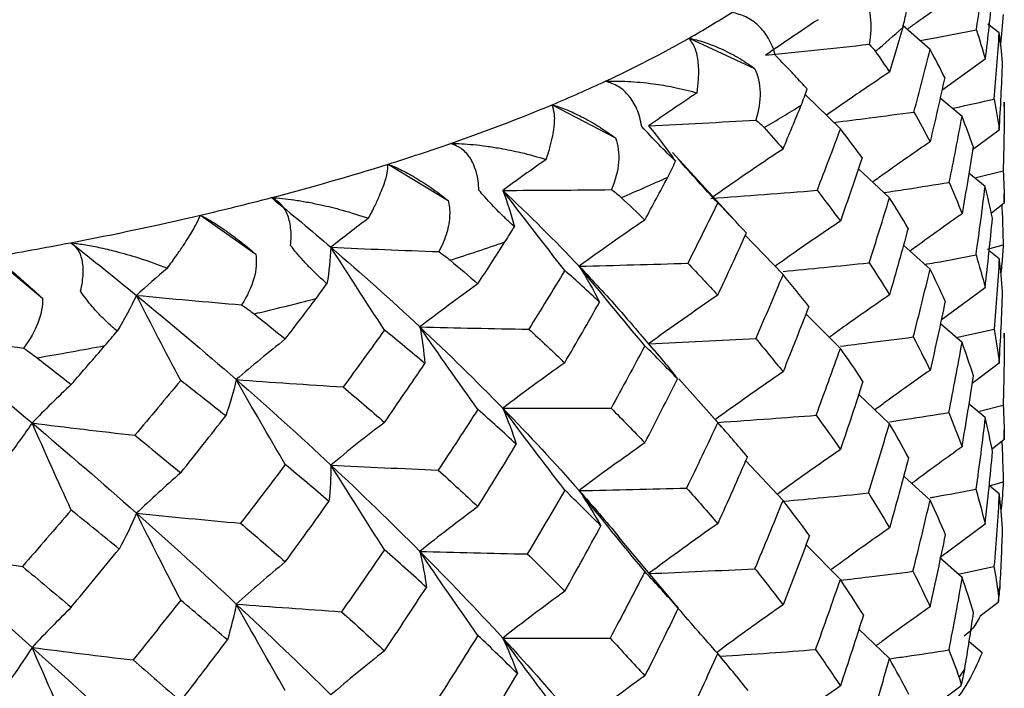
# Paper-space layout '_Dimetric' of a CAD drawing. Units: millimetres. Extents: x -56 to 125, y -160 to 87.
# Drawn here: x 5 to 11, y 42 to 46 of the extents above; entities that cross this region are included whole.
import ezdxf

# ---------------------------------------------------------------- set-up
doc = ezdxf.new("R2010")
doc.units = ezdxf.units.MM

psp = doc.layouts.new('_Dimetric')

# ---------------------------------------------------------------- linework, layer by layer
at = {"color": 7, "linetype": 'Continuous', "lineweight": 25}
for p, q in [((10.769, 45.6251), (10.7008, 45.6785)), ((10.3491, 45.5241), (10.1854, 45.6676)), ((8.8856, 45.5926), (9.284, 45.4098)), ((10.6833, 45.4653), (10.4206, 45.276)), ((9.8043, 45.0437), (9.5914, 45.251)), ((10.5431, 45.117), (10.4102, 45.2296)), ((10.7998, 45.1789), (10.7999, 45.2053)), ((8.0538, 45.1888), (8.4391, 44.9873)), ((10.769, 45.0355), (10.6071, 44.9145)), ((9.182, 44.4666), (8.7849, 44.9001)), ((7.0581, 44.8285), (7.4224, 44.6091)), ((10.1025, 44.6248), (9.9141, 44.8007)), ((10.6206, 44.7447), (10.7931, 44.7886)), ((10.6833, 44.6931), (10.5847, 44.7742)), ((10.7999, 44.5915), (10.7997, 44.6504)), ((10.7999, 44.5915), (10.7214, 44.5306)), ((5.9187, 44.5191), (6.2546, 44.2831)), ((9.4563, 44.1585), (9.2251, 44.4005)), ((10.3491, 44.1917), (10.1876, 44.3367)), ((10.6973, 44.3121), (10.7933, 44.3401)), ((10.769, 44.2546), (10.7081, 44.3034)), ((4.6587, 44.267), (4.9595, 44.0157)), ((10.6833, 44.0793), (10.4167, 43.883)), ((9.8043, 43.7112), (9.595, 43.9199)), ((10.5431, 43.7465), (10.4118, 43.8602)), ((10.5078, 43.777), (10.7376, 43.8268)), ((8.674, 43.701), (8.5908, 43.7976)), ((10.7998, 43.7758), (10.7999, 43.8038)), ((8.7081, 43.6611), (8.6405, 43.7389)), ((10.769, 43.622), (10.6049, 43.4974)), ((9.06, 43.2615), (8.8246, 43.527)), ((10.1025, 43.2543), (9.916, 43.432)), ((9.1069, 43.2086), (8.9421, 43.3951)), ((10.6833, 43.2916), (10.5858, 43.3732)), ((10.6501, 43.3312), (10.7928, 43.367)), ((10.7999, 43.1577), (10.7997, 43.2177)), ((10.7999, 43.1577), (10.7255, 43.0994)), ((9.4563, 42.788), (9.2297, 43.0298)), ((10.3491, 42.7902), (10.1889, 42.9365)), ((10.7105, 42.8769), (10.7935, 42.9009)), ((10.769, 42.8293), (10.7105, 42.8769)), ((10.6833, 42.6456), (10.4075, 42.4402)), ((8.8077, 42.152), (8.4602, 42.5668)), ((9.8043, 42.3097), (9.5965, 42.5202)), ((10.5431, 42.3213), (10.4075, 42.4402)), ((10.5205, 42.3411), (10.7371, 42.3876)), ((8.8072, 42.1516), (8.8202, 42.1358)), ((10.7621, 42.17), (10.6538, 42.0862)), ((10.1025, 41.8291), (9.917, 42.0079)), ((10.6646, 41.8654), (10.5862, 41.9317)), ((10.5363, 41.6622), (10.2439, 41.4452))]:
    psp.add_line(p, q, dxfattribs=at)
for centre, radius, start, end in [((6.1442, 50.4233), 5.5544, 299.57479, 302.70352), ((7.8563, 48.1293), 3.3941, 309.54527, 313.27457), ((5.4008, 51.7512), 7.0762, 294.87873, 299.50345), ((4.6498, 53.3415), 8.8349, 292.66168, 294.95768), ((3.9036, 55.1504), 10.7916, 289.12737, 292.61756), ((6.443, 50.1028), 5.8243, 299.8383, 302.44), ((3.1936, 57.164), 12.9267, 287.39475, 289.17618), ((2.5295, 59.3087), 15.1719, 284.58587, 287.36676), ((4.876, 53.1629), 9.2644, 292.85505, 294.7643), ((1.9353, 61.5547), 17.4951, 283.16087, 284.6168), ((1.4152, 63.8063), 19.806, 280.81483, 283.1429), ((0.9831, 66.0271), 22.0684, 279.58766, 280.83476), ((3.349, 57.1711), 13.5551, 287.54478, 289.02615), ((2.0295, 61.7751), 18.3455, 283.28348, 284.49419), ((1.0311, 66.4648), 23.1411, 279.69268, 280.72973), ((9.5175, 42.5332), 1.2836, 345.99249, 348.34908), ((8.9309, 42.8142), 1.9372, 325.42748, 327.21853)]:
    psp.add_arc(centre, radius, start, end, dxfattribs=at)
for points in [[(10.6304, 45.6427), (10.6497, 45.771), (10.6673, 45.8986), (10.6833, 46.0255)], [(9.9399, 45.8681), (9.9891, 45.7832), (10.0018, 45.674), (9.9787, 45.5557)], [(10.7263, 45.8583), (10.7136, 45.7279), (10.6992, 45.5969), (10.6833, 45.4653)], [(10.1829, 45.6582), (10.1925, 45.6914), (10.2004, 45.7244), (10.2068, 45.7569)], [(10.793, 45.7368), (10.789, 45.675), (10.7832, 45.6124), (10.7757, 45.5491)], [(9.6688, 45.7048), (9.5601, 45.6329), (9.454, 45.5611), (9.3504, 45.4893)], [(10.1829, 45.6582), (10.1569, 45.568), (10.1301, 45.4774), (10.1025, 45.3867)], [(10.6304, 45.6427), (10.6496, 45.5842), (10.6673, 45.525), (10.6833, 45.4653)], [(10.7386, 45.2235), (10.7505, 45.358), (10.7606, 45.4919), (10.769, 45.6251)], [(10.7891, 45.4455), (10.7841, 45.5061), (10.7774, 45.5659), (10.769, 45.6251)], [(9.3504, 45.4893), (9.5608, 45.5104), (9.7704, 45.5326), (9.9787, 45.5557)], [(9.9787, 45.5557), (9.9935, 45.5419), (10.0065, 45.5274), (10.0173, 45.5121)], [(10.0173, 45.5121), (10.0466, 45.4704), (10.075, 45.4286), (10.1025, 45.3867)], [(10.251, 45.1449), (10.2853, 45.2719), (10.318, 45.3983), (10.3491, 45.5241)], [(10.4379, 45.3537), (10.4097, 45.4115), (10.3801, 45.4683), (10.3491, 45.5241)], [(10.769, 45.0355), (10.7775, 45.1727), (10.7842, 45.3094), (10.7891, 45.4455)], [(9.284, 45.4098), (9.3258, 45.3227), (9.3274, 45.2132), (9.2913, 45.0963)], [(10.4379, 45.3537), (10.4099, 45.2243), (10.3803, 45.0943), (10.3491, 44.9639)], [(8.9347, 45.2612), (8.8343, 45.1944), (8.7363, 45.1274), (8.6405, 45.0604)], [(9.5672, 45.1873), (9.5805, 45.22), (9.5924, 45.2525), (9.603, 45.2846)], [(10.7386, 45.2235), (10.7504, 45.1614), (10.7606, 45.0987), (10.769, 45.0355)], [(10.7999, 45.2053), (10.7994, 45.067), (10.7971, 44.9281), (10.7931, 44.7886)], [(9.4563, 44.9204), (9.494, 45.0096), (9.531, 45.0986), (9.5672, 45.1873)], [(10.251, 45.1449), (10.2854, 45.0848), (10.3181, 45.0245), (10.3491, 44.9639)], [(8.6405, 45.0604), (8.8578, 45.0713), (9.0748, 45.0833), (9.2913, 45.0963)], [(9.2913, 45.0963), (9.3098, 45.0817), (9.3264, 45.0665), (9.3409, 45.0506)], [(10.4656, 44.718), (10.4931, 44.8516), (10.5189, 44.9846), (10.5431, 45.117)], [(10.6104, 44.9353), (10.5897, 44.9964), (10.5672, 45.057), (10.5431, 45.117)], [(8.8037, 44.8458), (8.7377, 44.9101), (8.6656, 44.9833), (8.5982, 45.0575)], [(8.6405, 45.0604), (8.6992, 44.9898), (8.7536, 44.9183), (8.8037, 44.8458)], [(9.3409, 45.0506), (9.3801, 45.0074), (9.4185, 44.964), (9.4563, 44.9204)], [(9.8043, 45.0437), (9.7581, 44.918), (9.7108, 44.7935), (9.6628, 44.6702)], [(9.9369, 44.868), (9.8956, 44.9252), (9.8515, 44.9838), (9.8043, 45.0437)], [(8.4391, 44.9873), (8.4727, 44.8984), (8.463, 44.789), (8.4147, 44.6742)], [(10.6104, 44.9353), (10.5897, 44.7998), (10.5672, 44.6638), (10.5431, 44.5274)], [(8.0187, 44.8571), (7.9286, 44.7947), (7.8406, 44.7322), (7.7547, 44.6696)], [(8.7567, 44.7505), (8.7735, 44.7824), (8.7892, 44.8143), (8.8037, 44.8458)], [(9.9369, 44.868), (9.8943, 44.7402), (9.8501, 44.612), (9.8044, 44.4834)], [(10.7931, 44.7886), (10.7971, 44.7233), (10.7994, 44.6576), (10.7999, 44.5915)], [(8.6175, 44.4895), (8.6646, 44.5767), (8.711, 44.6637), (8.7567, 44.7505)], [(10.4656, 44.718), (10.4931, 44.6547), (10.519, 44.5912), (10.5431, 44.5274)], [(7.7547, 44.6696), (7.9744, 44.67), (8.1945, 44.6716), (8.4147, 44.6742)], [(7.7547, 44.6696), (7.7827, 44.5969), (7.8062, 44.5235), (7.8252, 44.4494)], [(8.1312, 44.1841), (8.003, 44.3466), (7.877, 44.509), (7.7547, 44.6696)], [(7.7547, 44.6696), (7.916, 44.5184), (8.0708, 44.365), (8.2186, 44.2097)], [(8.4147, 44.6742), (8.4365, 44.6586), (8.4564, 44.6425), (8.4743, 44.6259)], [(9.0185, 44.6207), (9.2342, 44.6361), (9.4501, 44.6527), (9.6628, 44.6702)], [(9.6628, 44.6702), (9.7114, 44.6083), (9.7586, 44.546), (9.8044, 44.4834)], [(10.6282, 44.2779), (10.6483, 44.4168), (10.6667, 44.5552), (10.6833, 44.6931)], [(10.7278, 44.5017), (10.7148, 44.5654), (10.7, 44.6292), (10.6833, 44.6931)], [(6.3502, 44.6258), (6.4727, 44.5263), (6.593, 44.4259), (6.711, 44.3247)], [(8.4743, 44.6259), (8.5227, 44.5806), (8.5704, 44.5351), (8.6175, 44.4895)], [(9.9796, 44.2306), (10.0222, 44.3625), (10.0632, 44.4939), (10.1025, 44.6248)], [(10.2157, 44.4388), (10.1807, 44.4994), (10.143, 44.5614), (10.1025, 44.6248)], [(9.06, 44.5939), (9.0007, 44.4725), (8.94, 44.3506), (8.8779, 44.2281)], [(9.2337, 44.4109), (9.1772, 44.4724), (9.1192, 44.5334), (9.06, 44.5939)], [(6.9395, 44.5005), (6.8615, 44.4421), (6.7854, 44.3835), (6.711, 44.3247)], [(8.6175, 44.4895), (8.4809, 44.3971), (8.3473, 44.3034), (8.2186, 44.2097)], [(10.6833, 44.0793), (10.7, 44.2216), (10.7148, 44.3624), (10.7278, 44.5017)], [(7.7679, 44.3565), (7.7879, 44.3876), (7.807, 44.4186), (7.8252, 44.4494)], [(10.2157, 44.4388), (10.1796, 44.3047), (10.1419, 44.1701), (10.1025, 44.0352)], [(9.06, 44.0337), (9.1193, 44.1598), (9.1772, 44.2855), (9.2337, 44.4109)], [(5.1315, 44.3521), (5.2664, 44.2464), (5.3995, 44.14), (5.5307, 44.0328)], [(6.711, 44.3247), (6.7077, 44.2515), (6.6998, 44.1777), (6.6873, 44.1034)], [(7.0368, 43.8225), (6.9259, 43.9906), (6.8169, 44.1587), (6.711, 44.3247)], [(6.711, 44.3247), (6.897, 44.1652), (7.0773, 44.0038), (7.2513, 43.8409)], [(6.711, 44.3247), (6.9287, 44.3147), (7.1474, 44.3058), (7.3669, 44.2979)], [(7.6034, 44.1028), (7.6588, 44.1875), (7.7137, 44.2721), (7.7679, 44.3565)], [(6.2546, 44.2831), (6.2698, 44.1919), (6.2386, 44.0844), (6.1691, 43.9752)], [(7.3669, 44.2979), (7.3914, 44.2813), (7.4143, 44.2642), (7.4352, 44.2466)], [(7.4352, 44.2466), (7.4918, 44.1988), (7.5479, 44.1509), (7.6034, 44.1028)], [(10.6282, 44.2779), (10.6484, 44.2118), (10.6667, 44.1456), (10.6833, 44.0793)], [(10.769, 44.2546), (10.7604, 44.1125), (10.7499, 43.9699), (10.7376, 43.8268)], [(10.7896, 44.0551), (10.7845, 44.1219), (10.7777, 44.1884), (10.769, 44.2546)], [(5.719, 44.1987), (5.6548, 44.1437), (5.592, 44.0885), (5.5307, 44.0328)], [(8.1312, 44.1841), (8.0595, 44.0658), (7.9865, 43.947), (7.9123, 43.8279)], [(8.3426, 43.9919), (8.2732, 44.0564), (8.2028, 44.1205), (8.1312, 44.1841)], [(8.2186, 44.2097), (8.4387, 44.2148), (8.6596, 44.221), (8.8779, 44.2281)], [(8.2186, 44.2097), (8.2642, 44.1378), (8.3057, 44.0648), (8.3426, 43.9919)], [(8.6175, 43.7276), (8.4816, 43.8888), (8.3481, 44.0502), (8.2186, 44.2097)], [(8.8779, 44.2281), (8.9399, 44.1637), (9.0006, 44.0988), (9.06, 44.0337)], [(9.9796, 44.2306), (10.0221, 44.1659), (10.0631, 44.1007), (10.1025, 44.0352)], [(10.247, 43.7802), (10.2828, 43.9178), (10.3168, 44.055), (10.3491, 44.1917)], [(10.4411, 43.997), (10.4124, 44.0617), (10.3818, 44.1266), (10.3491, 44.1917)], [(9.4563, 44.1585), (9.4019, 44.0284), (9.3466, 43.8992), (9.2904, 43.7712)], [(9.6131, 43.9661), (9.5623, 44.0307), (9.51, 44.0948), (9.4563, 44.1585)], [(6.6211, 44.0135), (6.6438, 44.0436), (6.6659, 44.0736), (6.6873, 44.1034)], [(7.6034, 44.1028), (7.4828, 44.0165), (7.3649, 43.9288), (7.2513, 43.8409)], [(4.9595, 44.0157), (4.9649, 43.924), (4.9239, 43.8183), (4.8457, 43.7126)], [(5.5307, 44.0328), (5.4962, 43.9605), (5.457, 43.8878), (5.4134, 43.8149)], [(5.7992, 43.5164), (5.7078, 43.6895), (5.618, 43.8623), (5.5307, 44.0328)], [(5.5307, 44.0328), (5.7375, 43.864), (5.9396, 43.6935), (6.1365, 43.5218)], [(5.5307, 44.0328), (5.742, 44.0127), (5.9548, 43.9935), (6.1691, 43.9752)], [(6.4344, 43.7681), (6.4971, 43.85), (6.5594, 43.9318), (6.6211, 44.0135)], [(9.06, 44.0337), (8.9163, 43.9362), (8.7758, 43.8375), (8.6405, 43.7389)], [(10.769, 43.622), (10.7777, 43.7667), (10.7845, 43.9111), (10.7896, 44.0551)], [(6.1691, 43.9752), (6.1973, 43.9564), (6.2225, 43.9381), (6.2447, 43.9204)], [(8.1312, 43.6238), (8.2029, 43.7468), (8.2734, 43.8695), (8.3426, 43.9919)], [(9.6131, 43.9661), (9.5623, 43.834), (9.5101, 43.7016), (9.4563, 43.5689)], [(10.4411, 43.997), (10.4122, 43.8577), (10.3815, 43.7179), (10.3491, 43.5779)], [(6.2447, 43.9204), (6.3085, 43.8698), (6.3717, 43.819), (6.4344, 43.7681)], [(7.0368, 43.8225), (6.9542, 43.7078), (6.8705, 43.5928), (6.7856, 43.4774)], [(7.2815, 43.6194), (7.201, 43.6875), (7.1194, 43.7551), (7.0368, 43.8225)], [(7.2513, 43.8409), (7.2658, 43.7675), (7.2759, 43.6933), (7.2815, 43.6194)], [(7.6034, 43.3409), (7.4835, 43.5082), (7.3657, 43.6756), (7.2513, 43.8409)], [(7.2513, 43.8409), (7.4714, 43.8355), (7.6928, 43.8311), (7.9123, 43.8279)], [(7.2513, 43.8409), (7.4254, 43.678), (7.5934, 43.5136), (7.7547, 43.348)], [(7.9123, 43.8279), (7.9864, 43.7601), (8.0594, 43.6921), (8.1312, 43.6238)], [(10.7376, 43.8268), (10.7497, 43.7595), (10.7603, 43.6912), (10.769, 43.622)], [(4.2379, 43.7999), (4.4383, 43.77), (4.641, 43.7409), (4.8457, 43.7126)], [(4.2379, 43.7999), (4.4613, 43.6209), (4.6811, 43.4403), (4.8968, 43.2587)], [(5.3394, 43.7283), (5.3644, 43.7573), (5.3891, 43.7862), (5.4134, 43.8149)], [(6.4344, 43.7681), (6.3324, 43.6872), (6.2326, 43.6047), (6.1365, 43.5218)], [(8.6405, 43.7389), (8.8579, 43.7486), (9.0756, 43.7594), (9.2904, 43.7712)], [(9.2904, 43.7712), (9.347, 43.7042), (9.4023, 43.6367), (9.4563, 43.5689)], [(10.247, 43.7802), (10.2827, 43.7131), (10.3168, 43.6456), (10.3491, 43.5779)], [(10.7999, 43.8038), (10.7994, 43.6585), (10.797, 43.5129), (10.7928, 43.367)], [(4.8457, 43.7126), (4.8743, 43.6934), (4.9016, 43.6739), (4.9272, 43.6541)], [(5.1345, 43.4923), (5.2032, 43.5711), (5.2715, 43.6498), (5.3394, 43.7283)], [(8.6175, 43.7276), (8.5505, 43.6019), (8.482, 43.4757), (8.4121, 43.3491)], [(8.8147, 43.5268), (8.7502, 43.5941), (8.6845, 43.6611), (8.6175, 43.7276)], [(9.6572, 43.3057), (9.7079, 43.4412), (9.7569, 43.5764), (9.8043, 43.7112)], [(9.9419, 43.5111), (9.8976, 43.5782), (9.8517, 43.6449), (9.8043, 43.7112)], [(10.4633, 43.3213), (10.4916, 43.4634), (10.5182, 43.6052), (10.5431, 43.7465)], [(10.6122, 43.5449), (10.5909, 43.6126), (10.5678, 43.6799), (10.5431, 43.7465)], [(4.9272, 43.6541), (4.9966, 43.6003), (5.0658, 43.5463), (5.1345, 43.4923)], [(7.0368, 43.2622), (7.1195, 43.3815), (7.2011, 43.5006), (7.2815, 43.6194)], [(8.1312, 43.6238), (8.0022, 43.5329), (7.8761, 43.4405), (7.7547, 43.348)], [(6.1365, 43.5218), (6.1195, 43.4484), (6.098, 43.3745), (6.0723, 43.3011)], [(6.4344, 43.0063), (6.333, 43.1788), (6.2333, 43.3514), (6.1365, 43.5218)], [(6.1365, 43.5218), (6.3334, 43.35), (6.5251, 43.177), (6.711, 43.0032)], [(6.1365, 43.5218), (6.352, 43.5059), (6.5695, 43.4911), (6.7856, 43.4774)], [(8.6175, 43.138), (8.6847, 43.2678), (8.7504, 43.3974), (8.8147, 43.5268)], [(10.5431, 43.1139), (10.5683, 43.26), (10.5913, 43.4037), (10.6122, 43.5449)], [(5.1345, 43.4923), (5.0531, 43.4157), (4.9735, 43.3375), (4.8968, 43.2587)], [(5.7992, 43.5164), (5.7074, 43.406), (5.6146, 43.2952), (5.5208, 43.1841)], [(6.0723, 43.3011), (5.9821, 43.3731), (5.8911, 43.4449), (5.7992, 43.5164)], [(6.7856, 43.4774), (6.8704, 43.4059), (6.9541, 43.3342), (7.0368, 43.2622)], [(9.9419, 43.5111), (9.8977, 43.3735), (9.8518, 43.2356), (9.8044, 43.0975)], [(7.7547, 43.348), (7.974, 43.3473), (8.1943, 43.3477), (8.4121, 43.3491)], [(7.7547, 43.348), (7.7863, 43.2757), (7.8138, 43.2026), (7.8369, 43.1298)], [(8.1312, 42.8516), (8.0029, 43.0176), (7.8769, 43.1838), (7.7547, 43.348)], [(7.7547, 43.348), (7.916, 43.1825), (8.0708, 43.0159), (8.2186, 42.8485)], [(8.4121, 43.3491), (8.4817, 43.2791), (8.5502, 43.2087), (8.6175, 43.138)], [(10.7928, 43.367), (10.7969, 43.299), (10.7994, 43.2292), (10.7999, 43.1577)], [(5.7992, 42.9562), (5.8912, 43.0713), (5.9822, 43.1863), (6.0723, 43.3011)], [(7.6034, 43.3409), (7.5243, 43.2186), (7.4441, 43.096), (7.3626, 42.9731)], [(7.8369, 43.1298), (7.7602, 43.2005), (7.6823, 43.2709), (7.6034, 43.3409)], [(9.6572, 43.3057), (9.7078, 43.2365), (9.7569, 43.1671), (9.8044, 43.0975)], [(10.4633, 43.3213), (10.4916, 43.2524), (10.5182, 43.1832), (10.5431, 43.1139)], [(10.6833, 43.2916), (10.6663, 43.1469), (10.6476, 43.0018), (10.627, 42.8564)], [(10.7285, 43.0847), (10.7152, 43.1543), (10.7001, 43.2233), (10.6833, 43.2916)], [(4.8968, 43.2587), (4.8486, 43.187), (4.7959, 43.1148), (4.7395, 43.0433)], [(5.1345, 42.7305), (5.0535, 42.9074), (4.974, 43.0842), (4.8968, 43.2587)], [(4.8968, 43.2587), (5.1033, 43.2328), (5.3124, 43.2078), (5.5208, 43.1841)], [(4.8968, 43.2587), (5.1124, 43.0771), (5.3239, 42.8945), (5.5307, 42.7113)], [(7.0368, 43.2622), (6.9252, 43.177), (6.8161, 43.0903), (6.711, 43.0032)], [(9.06, 43.2615), (8.9979, 43.1281), (8.9348, 42.9956), (8.8707, 42.864)], [(9.2402, 43.0538), (9.1815, 43.1234), (9.1214, 43.1926), (9.06, 43.2615)], [(9.9759, 42.8341), (10.0198, 42.9744), (10.062, 43.1145), (10.1025, 43.2543)], [(10.2188, 43.0483), (10.1818, 43.1172), (10.143, 43.1859), (10.1025, 43.2543)], [(5.5208, 43.1841), (5.6144, 43.1083), (5.7072, 43.0323), (5.7992, 42.9562)], [(7.6034, 42.7513), (7.6825, 42.8776), (7.7603, 43.0038), (7.8369, 43.1298)], [(8.6175, 43.138), (8.4809, 43.0425), (8.3472, 42.9455), (8.2186, 42.8485)], [(9.2402, 43.0538), (9.1817, 42.9186), (9.1216, 42.7832), (9.06, 42.6477)], [(10.2188, 43.0483), (10.1818, 42.9063), (10.143, 42.7641), (10.1025, 42.6217)], [(10.6833, 42.6456), (10.7002, 42.7921), (10.7153, 42.9385), (10.7285, 43.0847)], [(6.4344, 43.0063), (6.345, 42.8879), (6.2546, 42.7694), (6.1631, 42.6506)], [(6.6995, 42.7832), (6.6121, 42.8578), (6.5237, 42.9322), (6.4344, 43.0063)], [(6.711, 43.0032), (6.7114, 42.9301), (6.7075, 42.8564), (6.6995, 42.7832)], [(7.0368, 42.49), (6.9258, 42.6617), (6.8168, 42.8335), (6.711, 43.0032)], [(6.711, 43.0032), (6.897, 42.8294), (7.0773, 42.6547), (7.2513, 42.4797)], [(6.711, 43.0032), (6.9277, 42.992), (7.1461, 42.982), (7.3626, 42.9731)], [(5.7992, 42.9562), (5.7073, 42.8759), (5.6173, 42.7938), (5.5307, 42.7113)], [(7.3626, 42.9731), (7.4439, 42.8994), (7.5242, 42.8254), (7.6034, 42.7513)], [(10.7935, 42.9009), (10.7904, 42.8468), (10.7861, 42.7919), (10.7807, 42.7361)], [(8.1312, 42.8516), (8.0567, 42.7227), (7.9809, 42.5935), (7.9037, 42.464)], [(8.3505, 42.6344), (8.2786, 42.7071), (8.2055, 42.7795), (8.1312, 42.8516)], [(8.2186, 42.8485), (8.4363, 42.8525), (8.6549, 42.8577), (8.8707, 42.864)], [(8.2186, 42.8485), (8.2665, 42.7776), (8.3107, 42.7059), (8.3505, 42.6344)], [(8.6175, 42.3571), (8.4815, 42.5213), (8.348, 42.6858), (8.2186, 42.8485)], [(8.2186, 42.8485), (8.3013, 42.7548), (8.3819, 42.6609), (8.4602, 42.5669)], [(8.8707, 42.864), (8.9352, 42.792), (8.9983, 42.7199), (9.06, 42.6477)], [(9.9759, 42.8341), (10.0199, 42.7633), (10.0621, 42.6925), (10.1025, 42.6217)], [(10.627, 42.8564), (10.6476, 42.7861), (10.6664, 42.7158), (10.6833, 42.6456)], [(10.769, 42.8293), (10.7602, 42.6824), (10.7496, 42.5351), (10.7371, 42.3876)], [(10.7898, 42.6189), (10.7847, 42.6896), (10.7777, 42.7598), (10.769, 42.8293)], [(6.4344, 42.4166), (6.5239, 42.5389), (6.6122, 42.6611), (6.6995, 42.7832)], [(7.6034, 42.7513), (7.4828, 42.6619), (7.3649, 42.5709), (7.2513, 42.4797)], [(9.2855, 42.3749), (9.3441, 42.5128), (9.401, 42.6505), (9.4563, 42.788)], [(9.6174, 42.5754), (9.5653, 42.6464), (9.5116, 42.7173), (9.4563, 42.788)], [(10.2448, 42.3588), (10.2814, 42.5028), (10.3162, 42.6466), (10.3491, 42.7902)], [(10.4428, 42.58), (10.4135, 42.65), (10.3822, 42.7201), (10.3491, 42.7902)], [(5.1345, 42.7305), (5.0366, 42.6166), (4.9379, 42.5026), (4.8382, 42.3883)], [(5.4258, 42.4942), (5.3294, 42.5732), (5.2323, 42.652), (5.1345, 42.7305)], [(5.5307, 42.7113), (5.4999, 42.639), (5.4647, 42.5662), (5.4258, 42.4942)], [(5.7992, 42.184), (5.7077, 42.3605), (5.6179, 42.537), (5.5307, 42.7113)], [(5.5307, 42.7113), (5.7405, 42.69), (5.9524, 42.6697), (6.1631, 42.6506)], [(5.5307, 42.7113), (5.7375, 42.5281), (5.9396, 42.3444), (6.1365, 42.1606)], [(6.1631, 42.6506), (6.2543, 42.5729), (6.3448, 42.4949), (6.4344, 42.4166)], [(8.1312, 42.2379), (8.2057, 42.3701), (8.2788, 42.5023), (8.3505, 42.6344)], [(9.06, 42.6477), (8.9163, 42.5477), (8.7758, 42.4463), (8.6405, 42.345)], [(9.6174, 42.5754), (9.5653, 42.4355), (9.5116, 42.2955), (9.4563, 42.1555)], [(10.3491, 42.1442), (10.3828, 42.2924), (10.414, 42.4377), (10.4428, 42.58)], [(10.7746, 42.2739), (10.7808, 42.389), (10.7858, 42.504), (10.7898, 42.6189)], [(4.2379, 42.4784), (4.4364, 42.4474), (4.6375, 42.4172), (4.8382, 42.3883)], [(4.2379, 42.4784), (4.4613, 42.285), (4.6811, 42.0912), (4.8968, 41.8975)], [(5.1345, 42.1408), (5.2325, 42.2586), (5.3296, 42.3764), (5.4258, 42.4942)], [(7.0368, 42.49), (6.951, 42.3649), (6.864, 42.2395), (6.7758, 42.1141)], [(7.2908, 42.2615), (7.2072, 42.3379), (7.1225, 42.4141), (7.0368, 42.49)], [(7.2513, 42.4797), (7.2686, 42.4073), (7.2818, 42.3341), (7.2908, 42.2615)], [(7.6034, 41.9704), (7.4834, 42.1407), (7.3655, 42.3112), (7.2513, 42.4797)], [(7.2513, 42.4797), (7.4254, 42.3047), (7.5934, 42.1294), (7.7547, 41.9541)], [(7.2513, 42.4797), (7.4686, 42.4734), (7.6873, 42.4681), (7.9037, 42.464)], [(7.9037, 42.464), (7.9808, 42.3887), (8.0566, 42.3133), (8.1312, 42.2379)], [(4.8382, 42.3883), (4.9375, 42.306), (5.0363, 42.2235), (5.1345, 42.1408)], [(6.4344, 42.4166), (6.3324, 42.3325), (6.2326, 42.2467), (6.1365, 42.1606)], [(10.7371, 42.3876), (10.7468, 42.3325), (10.7554, 42.2774), (10.7629, 42.2225)], [(8.6175, 42.3571), (8.5482, 42.2219), (8.4777, 42.0872), (8.4061, 41.9531)], [(8.8202, 42.1358), (8.7541, 42.2097), (8.6865, 42.2834), (8.6175, 42.3571)], [(8.6405, 42.345), (8.8562, 42.3538), (9.0723, 42.3638), (9.2855, 42.3749)], [(9.2855, 42.3749), (9.344, 42.3017), (9.401, 42.2285), (9.4563, 42.1555)], [(10.2448, 42.3588), (10.2813, 42.2873), (10.3161, 42.2157), (10.3491, 42.1442)], [(9.6541, 41.8844), (9.7059, 42.0263), (9.756, 42.1681), (9.8043, 42.3097)], [(9.9445, 42.094), (9.8995, 42.166), (9.8527, 42.2379), (9.8043, 42.3097)], [(10.5431, 42.3213), (10.518, 42.1752), (10.491, 42.0288), (10.4621, 41.8822)], [(10.613, 42.1087), (10.5917, 42.1792), (10.5684, 42.2501), (10.5431, 42.3213)], [(10.7621, 42.17), (10.7685, 42.2035), (10.7727, 42.2383), (10.7746, 42.2739)], [(7.0368, 41.8763), (7.1227, 42.0047), (7.2074, 42.1331), (7.2908, 42.2615)], [(8.1312, 42.2379), (8.0022, 42.1443), (7.8761, 42.0493), (7.7547, 41.9541)], [(10.7629, 42.2225), (10.7652, 42.2053), (10.7649, 42.1878), (10.7621, 42.17)], [(5.7992, 42.184), (5.7038, 42.0632), (5.6074, 41.9422), (5.51, 41.8212)], [(6.0827, 41.9427), (5.989, 42.0233), (5.8945, 42.1038), (5.7992, 42.184)], [(6.1365, 42.1606), (6.1226, 42.088), (6.1046, 42.015), (6.0827, 41.9427)], [(6.4344, 41.6358), (6.3329, 41.8113), (6.2332, 41.987), (6.1365, 42.1606)], [(6.1365, 42.1606), (6.3489, 42.144), (6.5631, 42.1284), (6.7758, 42.1141)], [(6.1365, 42.1606), (6.3334, 41.9767), (6.5251, 41.7928), (6.711, 41.6092)], [(5.1345, 42.1408), (5.0531, 42.0611), (4.9734, 41.9796), (4.8968, 41.8975)], [(6.7758, 42.1141), (6.8639, 42.0348), (6.9509, 41.9555), (7.0368, 41.8763)], [(8.8202, 42.1358), (8.7542, 41.9987), (8.6866, 41.8616), (8.6175, 41.7246)], [(9.9445, 42.094), (9.8995, 41.9506), (9.8528, 41.8071), (9.8044, 41.6637)], [(10.5596, 41.7653), (10.5785, 41.8798), (10.5963, 41.9943), (10.613, 42.1087)], [(7.6034, 41.9704), (7.5221, 41.8395), (7.4395, 41.7084), (7.3556, 41.5773)], [(7.8435, 41.7385), (7.7647, 41.8158), (7.6847, 41.8931), (7.6034, 41.9704)], [(5.7992, 41.5702), (5.8947, 41.6943), (5.9892, 41.8185), (6.0827, 41.9427)], [(7.7547, 41.9541), (7.7882, 41.8825), (7.8179, 41.8103), (7.8435, 41.7385)], [(8.1312, 41.4501), (8.0028, 41.6186), (7.8768, 41.7873), (7.7547, 41.9541)], [(7.7547, 41.9541), (7.916, 41.7788), (8.0708, 41.6036), (8.2186, 41.429)], [(7.7547, 41.9541), (7.9719, 41.9526), (8.1902, 41.9523), (8.4061, 41.9531)], [(8.4061, 41.9531), (8.478, 41.8769), (8.5485, 41.8007), (8.6175, 41.7246)], [(4.8968, 41.8975), (4.852, 41.8264), (4.8031, 41.755), (4.7508, 41.6844)], [(5.1345, 41.36), (5.0535, 41.5399), (4.9739, 41.7199), (4.8968, 41.8975)], [(4.8968, 41.8975), (5.0999, 41.871), (5.3054, 41.8454), (5.51, 41.8212)], [(4.8968, 41.8975), (5.1124, 41.7039), (5.3239, 41.5103), (5.5307, 41.3174)], [(7.0368, 41.8763), (6.9252, 41.7885), (6.8161, 41.699), (6.711, 41.6092)], [(8.8668, 41.4428), (8.9328, 41.5819), (8.9972, 41.721), (9.06, 41.86)], [(9.2438, 41.6365), (9.184, 41.7111), (9.1227, 41.7856), (9.06, 41.86)], [(9.6541, 41.8844), (9.7058, 41.8108), (9.7559, 41.7372), (9.8044, 41.6637)], [(10.4621, 41.8822), (10.4845, 41.8265), (10.5058, 41.7707), (10.526, 41.7149)], [(5.51, 41.8212), (5.6073, 41.7375), (5.7037, 41.6539), (5.7992, 41.5702)], [(9.9742, 41.395), (10.0188, 41.5398), (10.0615, 41.6845), (10.1025, 41.8291)], [(10.2203, 41.612), (10.1827, 41.6844), (10.1435, 41.7567), (10.1025, 41.8291)], [(7.6034, 41.3379), (7.6847, 41.4714), (7.7648, 41.6049), (7.8435, 41.7385)], [(10.5363, 41.6622), (10.5459, 41.6954), (10.5537, 41.7298), (10.5596, 41.7653)], [(8.6175, 41.7246), (8.4809, 41.627), (8.3472, 41.528), (8.2186, 41.429)], [(10.526, 41.7149), (10.5323, 41.6976), (10.5357, 41.68), (10.5363, 41.6622)]]:
    psp.add_open_spline(points, degree=3, dxfattribs=at)
for points, knots in [([(10.5431, 45.8789), (10.4503, 45.8151), (10.3386, 45.7384), (10.2287, 45.6594), (10.2101, 45.646)], [0, 0, 0, 0, 0.830233, 1, 1, 1, 1]), ([(9.4115, 45.4868), (9.4056, 45.5055), (9.3941, 45.5417), (9.3694, 45.5905), (9.3407, 45.6328), (9.2978, 45.6798), (9.2354, 45.7259), (9.1747, 45.7417), (9.1452, 45.7494)], [0, 0, 0, 0, 0.147022, 0.285607, 0.416222, 0.539411, 0.775747, 1, 1, 1, 1]), ([(10.2879, 45.5778), (10.3184, 45.5834), (10.4337, 45.6046), (10.5471, 45.6266), (10.6304, 45.6427)], [0, 0, 0, 0, 0.264488, 1, 1, 1, 1]), ([(8.9347, 45.2612), (8.9381, 45.2885), (8.9444, 45.3391), (8.9452, 45.4033), (8.94, 45.4714), (8.9247, 45.5392), (8.8978, 45.5759), (8.8856, 45.5926)], [0, 0, 0, 0, 0.198081, 0.366824, 0.506505, 0.775783, 1, 1, 1, 1]), ([(8.8856, 45.5926), (8.9004, 45.5894), (8.9304, 45.5829), (8.978, 45.5686), (9.0273, 45.5509), (9.0959, 45.5219), (9.1861, 45.476), (9.2501, 45.4327), (9.284, 45.4098)], [0, 0, 0, 0, 0.111297, 0.224836, 0.341435, 0.461871, 0.714987, 1, 1, 1, 1]), ([(9.603, 45.2846), (9.5912, 45.2976), (9.5685, 45.3225), (9.5301, 45.3637), (9.4909, 45.4048), (9.4516, 45.4456), (9.4245, 45.4735), (9.4115, 45.4868)], [0, 0, 0, 0, 0.237017, 0.453709, 0.651632, 0.832842, 1, 1, 1, 1]), ([(10.1025, 45.3867), (10.0137, 45.3272), (9.8855, 45.2413), (9.7593, 45.1526), (9.7205, 45.1253)], [0, 0, 0, 0, 0.692479, 1, 1, 1, 1]), ([(8.3777, 45.3317), (8.3994, 45.3322), (8.445, 45.3333), (8.5157, 45.331), (8.5915, 45.3256), (8.6846, 45.3149), (8.8029, 45.2956), (8.8871, 45.2737), (8.9347, 45.2612)], [0, 0, 0, 0, 0.106687, 0.224336, 0.353278, 0.493793, 0.714009, 1, 1, 1, 1]), ([(8.5982, 45.0575), (8.5947, 45.0762), (8.588, 45.1125), (8.5704, 45.1619), (8.5486, 45.2051), (8.5139, 45.2541), (8.4604, 45.3036), (8.4047, 45.3225), (8.3777, 45.3317)], [0, 0, 0, 0, 0.145761, 0.283014, 0.412212, 0.533883, 0.773513, 1, 1, 1, 1]), ([(10.4838, 45.1673), (10.4888, 45.1684), (10.5748, 45.1867), (10.6591, 45.2057), (10.7386, 45.2235)], [0, 0, 0, 0, 0.058314, 1, 1, 1, 1]), ([(8.0187, 44.8571), (8.0274, 44.8841), (8.0435, 44.9341), (8.0583, 44.9979), (8.0693, 45.0659), (8.0723, 45.134), (8.0596, 45.1716), (8.0538, 45.1888)], [0, 0, 0, 0, 0.1980813, 0.366824, 0.506505, 0.7757832, 1, 1, 1, 1]), ([(8.0538, 45.1888), (8.0673, 45.1849), (8.0946, 45.1771), (8.1389, 45.1606), (8.1855, 45.1405), (8.2512, 45.1083), (8.3396, 45.0581), (8.4046, 45.0118), (8.4391, 44.9873)], [0, 0, 0, 0, 0.1112975, 0.2248362, 0.3414345, 0.4618709, 0.7149871, 1, 1, 1, 1]), ([(9.7651, 45.0819), (9.8374, 45.0909), (10.0003, 45.1113), (10.1613, 45.1329), (10.251, 45.1449)], [0, 0, 0, 0, 0.443396, 1, 1, 1, 1]), ([(10.3491, 44.9639), (10.2581, 44.9013), (10.1412, 44.821), (10.0262, 44.7382), (10.0007, 44.7198)], [0, 0, 0, 0, 0.7784705, 1, 1, 1, 1]), ([(7.6098, 44.6711), (7.6088, 44.69), (7.6068, 44.7269), (7.5962, 44.7774), (7.581, 44.8219), (7.5546, 44.8721), (7.5114, 44.9233), (7.4632, 44.9443), (7.4397, 44.9546)], [0, 0, 0, 0, 0.147022, 0.285607, 0.416222, 0.539411, 0.775747, 1, 1, 1, 1]), ([(7.4397, 44.9546), (7.4616, 44.9541), (7.5076, 44.953), (7.5796, 44.9473), (7.6575, 44.9382), (7.754, 44.923), (7.8779, 44.8979), (7.9679, 44.8718), (8.0187, 44.8571)], [0, 0, 0, 0, 0.106687, 0.224336, 0.353278, 0.493793, 0.714009, 1, 1, 1, 1]), ([(9.4563, 44.9204), (9.3732, 44.8649), (9.2308, 44.7698), (9.0906, 44.6713), (9.0321, 44.6302)], [0, 0, 0, 0, 0.583131, 1, 1, 1, 1]), ([(9.06, 44.5939), (8.9805, 44.6808), (8.8998, 44.7691), (8.8201, 44.8587), (8.8188, 44.8601)], [0, 0, 0, 0, 0.984032, 1, 1, 1, 1]), ([(6.9395, 44.5005), (6.9533, 44.5269), (6.9788, 44.5759), (7.0073, 44.6387), (7.0344, 44.7058), (7.0556, 44.7733), (7.0573, 44.8112), (7.0581, 44.8285)], [0, 0, 0, 0, 0.198081, 0.366824, 0.506505, 0.775783, 1, 1, 1, 1]), ([(7.0581, 44.8285), (7.07, 44.824), (7.094, 44.815), (7.1339, 44.7966), (7.1766, 44.7745), (7.2382, 44.7393), (7.3229, 44.685), (7.3879, 44.6354), (7.4224, 44.6091)], [0, 0, 0, 0, 0.110951, 0.2241114, 0.340292, 0.4602644, 0.7141293, 1, 1, 1, 1]), ([(10.0689, 44.6562), (10.1145, 44.6631), (10.2477, 44.6831), (10.3791, 44.7041), (10.4656, 44.718)], [0, 0, 0, 0, 0.342099, 1, 1, 1, 1]), ([(7.8252, 44.4494), (7.8095, 44.4637), (7.7796, 44.4911), (7.7333, 44.5363), (7.6895, 44.5814), (7.6482, 44.626), (7.6223, 44.6565), (7.6098, 44.6711)], [0, 0, 0, 0, 0.237017, 0.453709, 0.651632, 0.832842, 1, 1, 1, 1]), ([(6.4665, 44.3355), (6.468, 44.3544), (6.4709, 44.3913), (6.4678, 44.4421), (6.4598, 44.4871), (6.4425, 44.5384), (6.4103, 44.5914), (6.3699, 44.6146), (6.3502, 44.6258)], [0, 0, 0, 0, 0.147022, 0.285607, 0.416222, 0.539411, 0.775747, 1, 1, 1, 1]), ([(6.3502, 44.6258), (6.3718, 44.6243), (6.4173, 44.621), (6.4893, 44.6119), (6.5676, 44.5991), (6.6656, 44.5792), (6.7926, 44.5482), (6.8865, 44.5177), (6.9395, 44.5005)], [0, 0, 0, 0, 0.106687, 0.224336, 0.353278, 0.493793, 0.714009, 1, 1, 1, 1]), ([(7.4224, 44.6091), (7.4256, 44.5947), (7.4322, 44.5648), (7.4332, 44.5171), (7.4279, 44.466), (7.4152, 44.4119), (7.3953, 44.355), (7.3766, 44.3174), (7.3669, 44.2979)], [0, 0, 0, 0, 0.138423, 0.286256, 0.445133, 0.616379, 0.801056, 1, 1, 1, 1]), ([(10.7845, 44.5796), (10.7854, 44.5627), (10.7892, 44.4829), (10.7915, 44.403), (10.7933, 44.3401)], [0, 0, 0, 0, 0.212083, 1, 1, 1, 1]), ([(5.719, 44.1987), (5.7376, 44.2244), (5.7721, 44.2719), (5.8137, 44.3331), (5.8563, 44.3985), (5.8952, 44.4645), (5.9113, 44.5021), (5.9187, 44.5191)], [0, 0, 0, 0, 0.198081, 0.366824, 0.506505, 0.775783, 1, 1, 1, 1]), ([(5.9187, 44.5191), (5.9287, 44.5141), (5.9491, 44.504), (5.9842, 44.4837), (6.0225, 44.4596), (6.0786, 44.4215), (6.1578, 44.3633), (6.2211, 44.3109), (6.2546, 44.2831)], [0, 0, 0, 0, 0.1112975, 0.2248362, 0.3414345, 0.4618709, 0.7149871, 1, 1, 1, 1]), ([(9.8044, 44.4834), (9.7182, 44.425), (9.5844, 44.3343), (9.4527, 44.2405), (9.4059, 44.2071)], [0, 0, 0, 0, 0.643913, 1, 1, 1, 1]), ([(10.5431, 44.5274), (10.4503, 44.4619), (10.3444, 44.3872), (10.2404, 44.3103), (10.2275, 44.3009)], [0, 0, 0, 0, 0.8767764, 1, 1, 1, 1]), ([(5.1916, 44.0575), (5.1956, 44.0764), (5.2032, 44.113), (5.2077, 44.1637), (5.2071, 44.209), (5.1993, 44.2609), (5.1788, 44.3151), (5.147, 44.34), (5.1315, 44.3521)], [0, 0, 0, 0, 0.147022, 0.285607, 0.416222, 0.539411, 0.775747, 1, 1, 1, 1]), ([(5.1315, 44.3521), (5.158, 44.3487), (5.2144, 44.3416), (5.3055, 44.3239), (5.4165, 44.2975), (5.5576, 44.2575), (5.6606, 44.2199), (5.719, 44.1987)], [0, 0, 0, 0, 0.135071, 0.286916, 0.456137, 0.691742, 1, 1, 1, 1]), ([(6.6873, 44.1034), (6.6702, 44.1185), (6.6375, 44.1474), (6.5888, 44.1949), (6.5439, 44.2421), (6.5029, 44.2887), (6.4783, 44.3203), (6.4665, 44.3355)], [0, 0, 0, 0, 0.237017, 0.453709, 0.651632, 0.832842, 1, 1, 1, 1]), ([(10.7933, 44.3401), (10.7908, 44.3021), (10.7871, 44.2453), (10.7811, 44.1882), (10.7791, 44.1694)], [0, 0, 0, 0, 0.669952, 1, 1, 1, 1]), ([(4.6587, 44.267), (4.6668, 44.2615), (4.6831, 44.2505), (4.7124, 44.2287), (4.7453, 44.2029), (4.7949, 44.1623), (4.8671, 44.1005), (4.9275, 44.0451), (4.9595, 44.0157)], [0, 0, 0, 0, 0.1112975, 0.2248362, 0.3414345, 0.4618709, 0.7149871, 1, 1, 1, 1]), ([(10.3171, 44.2205), (10.3374, 44.2241), (10.4421, 44.2428), (10.5451, 44.2622), (10.6282, 44.2779)], [0, 0, 0, 0, 0.194066, 1, 1, 1, 1]), ([(8.2186, 44.2097), (8.3005, 44.1223), (8.4306, 43.9836), (8.5499, 43.8442), (8.594, 43.7926)], [0, 0, 0, 0, 0.63, 1, 1, 1, 1]), ([(9.4565, 44.1781), (9.5392, 44.1861), (9.7143, 44.2029), (9.8879, 44.221), (9.9796, 44.2306)], [0, 0, 0, 0, 0.472117, 1, 1, 1, 1]), ([(5.4134, 43.8149), (5.3952, 43.8308), (5.3604, 43.8614), (5.3101, 43.9112), (5.2651, 43.9606), (5.2252, 44.0091), (5.2025, 44.0418), (5.1916, 44.0575)], [0, 0, 0, 0, 0.237017, 0.453709, 0.651632, 0.832842, 1, 1, 1, 1]), ([(10.1025, 44.0352), (10.0136, 43.9739), (9.891, 43.8894), (9.7705, 43.8021), (9.7373, 43.7781)], [0, 0, 0, 0, 0.724577, 1, 1, 1, 1]), ([(9.8054, 43.7249), (9.8634, 43.7319), (10.0115, 43.7497), (10.1579, 43.7687), (10.247, 43.7802)], [0, 0, 0, 0, 0.391918, 1, 1, 1, 1]), ([(8.6732, 43.7004), (8.6963, 43.6738), (8.7459, 43.6163), (8.7907, 43.5581), (8.8147, 43.5268)], [0, 0, 0, 0, 0.462967, 1, 1, 1, 1]), ([(9.4563, 43.5689), (9.3731, 43.5117), (9.235, 43.4165), (9.0991, 43.3179), (9.045, 43.2786)], [0, 0, 0, 0, 0.6014898, 1, 1, 1, 1]), ([(10.3491, 43.5779), (10.2581, 43.5139), (10.1457, 43.435), (10.0353, 43.3536), (10.0144, 43.3382)], [0, 0, 0, 0, 0.810658, 1, 1, 1, 1]), ([(9.0594, 43.2623), (9.1655, 43.2696), (9.3654, 43.2833), (9.564, 43.2985), (9.6572, 43.3057)], [0, 0, 0, 0, 0.530895, 1, 1, 1, 1]), ([(10.1037, 43.2666), (10.1372, 43.2715), (10.2579, 43.2892), (10.3771, 43.3079), (10.4633, 43.3213)], [0, 0, 0, 0, 0.277239, 1, 1, 1, 1]), ([(10.5431, 43.1139), (10.4502, 43.0474), (10.348, 42.974), (10.2475, 42.8985), (10.2382, 42.8915)], [0, 0, 0, 0, 0.907681, 1, 1, 1, 1]), ([(10.7847, 43.1459), (10.7855, 43.1291), (10.7894, 43.0475), (10.7916, 42.9658), (10.7935, 42.9009)], [0, 0, 0, 0, 0.205041, 1, 1, 1, 1]), ([(9.8044, 43.0975), (9.7181, 43.0376), (9.5895, 42.9483), (9.463, 42.8559), (9.4213, 42.8254)], [0, 0, 0, 0, 0.669973, 1, 1, 1, 1]), ([(9.4593, 42.7841), (9.5403, 42.7916), (9.7132, 42.8075), (9.8848, 42.8249), (9.9759, 42.8341)], [0, 0, 0, 0, 0.468666, 1, 1, 1, 1]), ([(10.3507, 42.806), (10.3596, 42.8076), (10.4525, 42.8239), (10.5441, 42.8409), (10.627, 42.8564)], [0, 0, 0, 0, 0.0948779, 1, 1, 1, 1]), ([(10.1025, 42.6217), (10.0136, 42.5594), (9.8944, 42.4757), (9.7773, 42.3893), (9.7475, 42.3673)], [0, 0, 0, 0, 0.745486, 1, 1, 1, 1]), ([(9.8012, 42.3044), (9.8602, 42.3113), (10.0088, 42.3288), (10.156, 42.3475), (10.2448, 42.3588)], [0, 0, 0, 0, 0.396881, 1, 1, 1, 1]), ([(9.4563, 42.1555), (9.3731, 42.0971), (9.2393, 42.0032), (9.1078, 41.9058), (9.058, 41.869)], [0, 0, 0, 0, 0.621154, 1, 1, 1, 1]), ([(9.06, 41.86), (8.9804, 41.9502), (8.8999, 42.0414), (8.8207, 42.1341), (8.8199, 42.1351)], [0, 0, 0, 0, 0.989267, 1, 1, 1, 1]), ([(10.3491, 42.1442), (10.2581, 42.0794), (10.1482, 42.0013), (10.0402, 41.9207), (10.0217, 41.9069)], [0, 0, 0, 0, 0.8287982, 1, 1, 1, 1]), ([(10.6538, 42.0862), (10.6383, 42.0573), (10.6128, 42.0102), (10.5716, 41.9778), (10.5556, 41.9652)], [0, 0, 0, 0, 0.613154, 1, 1, 1, 1]), ([(9.0736, 41.8436), (9.1744, 41.8503), (9.3684, 41.8631), (9.5613, 41.8774), (9.6541, 41.8844)], [0, 0, 0, 0, 0.519273, 1, 1, 1, 1]), ([(10.103, 41.8281), (10.1365, 41.8329), (10.257, 41.8504), (10.3761, 41.8689), (10.4621, 41.8822)], [0, 0, 0, 0, 0.2776544, 1, 1, 1, 1]), ([(10.6646, 41.8654), (10.6349, 41.7975), (10.5765, 41.6637), (10.4479, 41.5046), (10.3384, 41.4347), (10.2893, 41.4033)], [0, 0, 0, 0, 0.363023, 0.714768, 1, 1, 1, 1]), ([(9.8044, 41.6637), (9.7181, 41.6031), (9.5918, 41.5142), (9.4676, 41.4223), (9.4282, 41.3931)], [0, 0, 0, 0, 0.682247, 1, 1, 1, 1])]:
    psp.add_open_spline(points, degree=3, knots=knots, dxfattribs=at)

doc.saveas('drawing.dxf')
